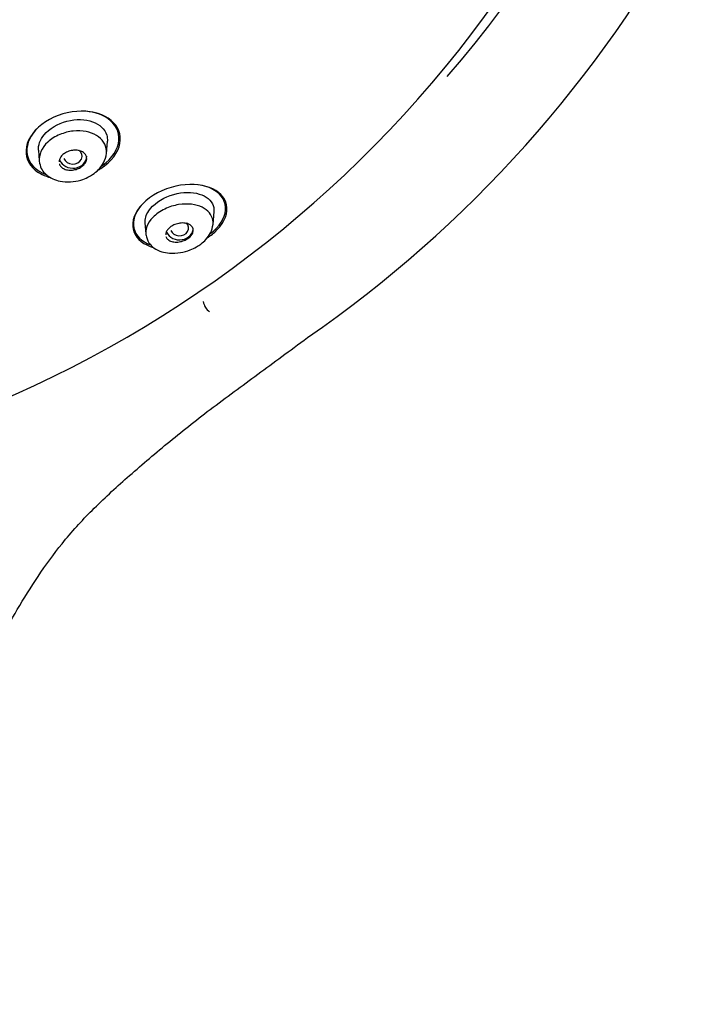
# Model space of a CAD drawing. Units: millimetres. Extents: x -18 to 380, y -18 to 877.
# Drawn here: x 136 to 165, y 757 to 800 of the extents above; entities that cross this region are included whole.
import ezdxf

# ---------------------------------------------------------------- set-up
doc = ezdxf.new("R2010")
doc.units = ezdxf.units.MM
for name, color, linetype in [('$DDT_AUDIT_GENERATED_(28E)', 7, 'Continuous'), ('$DDT_AUDIT_GENERATED_(C5)', 7, 'Continuous'), ('A4225322_GEH_HD_', 7, 'Continuous'), ('Default', 7, 'Continuous')]:
    doc.layers.add(name, color=color, linetype=linetype)

# ---------------------------------------------------------------- blocks, each defined once
blk = doc.blocks.new('SE')
at = {"layer": '$DDT_AUDIT_GENERATED_(28E)', "color": 7, "linetype": 'Continuous'}
for p, q in [((139.589, 794.012), (139.628, 794.558)), ((136.631, 794.165), (136.664, 793.702)), ((144.217, 790.944), (144.256, 791.505)), ((141.259, 791.009), (141.292, 790.535))]:
    blk.add_line(p, q, dxfattribs=at)
for centre, major_axis, ratio, start_param, end_param in [((138.129, 793.903), (0.6, 0), 0.866025, 3.472915, 6.283185), ((138.126, 793.906), (-0.401, 0.006), 0.866667, 0.300388, 4.025451), ((142.752, 790.8), (-0.401, 0.011), 0.867068, 0.379858, 3.838114), ((142.757, 790.795), (0.6, 0), 0.866025, 3.523012, 6.283185)]:
    blk.add_ellipse(centre, major_axis=major_axis, ratio=ratio, start_param=start_param, end_param=end_param, dxfattribs=at)
for points, knots in [([(136.633, 794.162), (136.619, 794.381), (136.702, 794.62), (137.102, 795.104), (137.475, 795.324), (138.269, 795.528), (138.672, 795.509), (139.296, 795.285), (139.518, 795.075), (139.622, 794.737), (139.632, 794.648), (139.625, 794.557)], [0.4001564, 0.4001564, 0.4001564, 0.4001564, 0.5, 0.5, 0.625, 0.625, 0.75, 0.75, 0.875, 0.875, 0.9160438, 0.9160438, 0.9160438, 0.9160438]), ([(139.59, 794.143), (139.57, 794.415), (139.413, 794.649), (138.896, 794.959), (138.542, 795.038), (137.945, 794.973), (137.746, 794.922), (137.365, 794.761), (137.182, 794.647), (136.77, 794.266), (136.64, 793.952), (136.665, 793.686)], [0, 0, 0, 0, 0.125, 0.125, 0.25, 0.25, 0.3125, 0.3125, 0.375, 0.375, 0.4970888, 0.4970888, 0.4970888, 0.4970888]), ([(136.665, 793.694), (136.687, 793.575), (136.727, 793.389), (136.933, 793.111), (137.22, 792.917), (137.598, 792.798), (138.016, 792.771), (138.436, 792.846), (138.758, 792.973), (139.017, 793.122), (139.265, 793.324), (139.507, 793.643), (139.561, 793.878), (139.59, 794.029)], [0, 0, 0, 0, 0.095957, 0.175464, 0.285428, 0.370971, 0.479703, 0.584832, 0.6596, 0.713683, 0.788159, 0.883413, 1, 1, 1, 1]), ([(137.541, 793.572), (137.541, 793.571), (137.541, 793.571), (137.541, 793.57), (137.555, 793.524), (137.58, 793.482), (137.615, 793.445), (137.651, 793.406), (137.699, 793.374), (137.754, 793.349), (137.811, 793.325), (137.877, 793.308), (137.947, 793.301), (138.016, 793.294), (138.09, 793.297), (138.164, 793.31), (138.232, 793.322), (138.303, 793.342), (138.367, 793.371), (138.427, 793.397), (138.484, 793.43), (138.532, 793.468), (138.579, 793.504), (138.619, 793.544), (138.65, 793.587), (138.68, 793.629), (138.703, 793.674), (138.716, 793.718), (138.729, 793.764), (138.732, 793.811), (138.726, 793.854), (138.719, 793.9), (138.7, 793.944), (138.672, 793.983), (138.643, 794.024), (138.601, 794.061), (138.552, 794.089), (138.501, 794.119), (138.439, 794.141), (138.372, 794.153), (138.306, 794.166), (138.233, 794.169), (138.159, 794.162), (138.089, 794.155), (138.017, 794.14), (137.948, 794.116), (137.885, 794.093), (137.824, 794.063), (137.77, 794.028), (137.72, 793.994), (137.674, 793.955), (137.638, 793.914), (137.602, 793.873), (137.575, 793.829), (137.556, 793.785), (137.547, 793.763), (137.54, 793.74), (137.536, 793.718)], [0.0553908, 0.0553908, 0.0553908, 0.0553908, 0.0559801, 0.0559801, 0.0559801, 0.1117852, 0.1117852, 0.1117852, 0.1703855, 0.1703855, 0.1703855, 0.2304415, 0.2304415, 0.2304415, 0.2889475, 0.2889475, 0.2889475, 0.3435242, 0.3435242, 0.3435242, 0.3939711, 0.3939711, 0.3939711, 0.4420946, 0.4420946, 0.4420946, 0.4903644, 0.4903644, 0.4903644, 0.5409121, 0.5409121, 0.5409121, 0.5950478, 0.5950478, 0.5950478, 0.6528375, 0.6528375, 0.6528375, 0.7127477, 0.7127477, 0.7127477, 0.7719404, 0.7719404, 0.7719404, 0.8277092, 0.8277092, 0.8277092, 0.8792192, 0.8792192, 0.8792192, 0.9278082, 0.9278082, 0.9278082, 0.9758265, 0.9758265, 0.9758265, 1, 1, 1, 1]), ([(141.262, 791.005), (141.251, 791.172), (141.302, 791.356), (141.607, 791.808), (141.965, 792.062), (142.753, 792.338), (143.167, 792.363), (143.822, 792.224), (144.068, 792.063), (144.238, 791.741), (144.262, 791.624), (144.253, 791.502)], [0.418525, 0.418525, 0.418525, 0.418525, 0.5, 0.5, 0.625, 0.625, 0.75, 0.75, 0.875, 0.875, 0.9337173, 0.9337173, 0.9337173, 0.9337173]), ([(144.208, 791.116), (144.165, 791.362), (143.998, 791.562), (143.476, 791.812), (143.121, 791.868), (142.518, 791.768), (142.313, 791.706), (141.92, 791.518), (141.736, 791.389), (141.355, 790.993), (141.264, 790.706), (141.3, 790.474)], [0, 0, 0, 0, 0.125, 0.125, 0.25, 0.25, 0.3125, 0.3125, 0.375, 0.375, 0.4906492, 0.4906492, 0.4906492, 0.4906492]), ([(141.295, 790.515), (141.328, 790.373), (141.385, 790.16), (141.652, 789.899), (141.966, 789.75), (142.35, 789.68), (142.776, 789.701), (143.182, 789.813), (143.475, 789.952), (143.71, 790.104), (143.933, 790.303), (144.145, 790.6), (144.191, 790.813), (144.216, 790.949)], [0, 0, 0, 0, 0.121259, 0.212975, 0.313781, 0.402206, 0.51711, 0.614569, 0.684133, 0.735033, 0.804441, 0.892565, 1, 1, 1, 1]), ([(142.166, 790.426), (142.177, 790.383), (142.201, 790.343), (142.234, 790.309), (142.269, 790.272), (142.316, 790.242), (142.372, 790.22), (142.43, 790.197), (142.498, 790.182), (142.572, 790.178), (142.643, 790.175), (142.721, 790.18), (142.799, 790.197), (142.868, 790.212), (142.94, 790.235), (143.006, 790.266), (143.064, 790.293), (143.119, 790.327), (143.167, 790.365), (143.211, 790.399), (143.249, 790.438), (143.278, 790.477), (143.308, 790.517), (143.329, 790.559), (143.342, 790.599), (143.356, 790.642), (143.36, 790.684), (143.355, 790.724), (143.349, 790.767), (143.332, 790.808), (143.306, 790.843), (143.278, 790.883), (143.237, 790.916), (143.188, 790.942), (143.135, 790.97), (143.072, 790.99), (143.002, 790.999), (142.933, 791.009), (142.856, 791.009), (142.778, 790.998), (142.707, 790.988), (142.632, 790.968), (142.562, 790.941), (142.5, 790.916), (142.44, 790.885), (142.387, 790.849), (142.339, 790.816), (142.296, 790.778), (142.262, 790.739), (142.228, 790.7), (142.202, 790.659), (142.185, 790.619), (142.177, 790.602), (142.171, 790.585), (142.167, 790.568)], [0.0566643, 0.0566643, 0.0566643, 0.0566643, 0.1130572, 0.1130572, 0.1130572, 0.1740926, 0.1740926, 0.1740926, 0.2377628, 0.2377628, 0.2377628, 0.2992249, 0.2992249, 0.2992249, 0.3543849, 0.3543849, 0.3543849, 0.4030468, 0.4030468, 0.4030468, 0.4483428, 0.4483428, 0.4483428, 0.4939928, 0.4939928, 0.4939928, 0.5429598, 0.5429598, 0.5429598, 0.5971634, 0.5971634, 0.5971634, 0.6569589, 0.6569589, 0.6569589, 0.7202992, 0.7202992, 0.7202992, 0.7827191, 0.7827191, 0.7827191, 0.8396382, 0.8396382, 0.8396382, 0.8897929, 0.8897929, 0.8897929, 0.9356596, 0.9356596, 0.9356596, 0.9809131, 0.9809131, 0.9809131, 1, 1, 1, 1])]:
    blk.add_open_spline(points, degree=3, knots=knots, dxfattribs=at)
for points in [[(139.59, 794.036), (139.593, 794.072), (139.593, 794.108), (139.59, 794.143)], [(137.536, 793.718), (137.531, 793.696), (137.529, 793.675), (137.529, 793.654)], [(144.207, 790.882), (144.221, 790.963), (144.221, 791.042), (144.208, 791.116)], [(142.167, 790.568), (142.16, 790.542), (142.157, 790.517), (142.157, 790.493)]]:
    blk.add_open_spline(points, degree=3, dxfattribs=at)
at = {"layer": '$DDT_AUDIT_GENERATED_(C5)', "color": 7, "linetype": 'Continuous'}
blk.add_arc((114.884, 830.22), 51.048, 268.0968, 334.1333, dxfattribs=at)
for points, knots in [([(139.79, 795.46), (139.481, 795.716), (139.02, 795.863), (137.966, 795.855), (137.387, 795.69), (136.489, 795.108), (136.183, 794.694), (136.04, 793.919), (136.186, 793.554), (136.673, 793.151), (136.906, 793.04), (137.174, 792.974)], [0, 0, 0, 0, 0.125, 0.125, 0.25, 0.25, 0.375, 0.375, 0.5, 0.5, 0.573066, 0.573066, 0.573066, 0.573066]), ([(136.75, 795.265), (136.386, 794.97), (136.162, 794.593), (136.101, 793.862), (136.281, 793.523), (136.719, 793.216), (136.85, 793.151), (136.993, 793.1)], [0.258592, 0.258592, 0.258592, 0.258592, 0.375, 0.375, 0.5, 0.5, 0.5429317, 0.5429317, 0.5429317, 0.5429317]), ([(139.212, 793.29), (139.257, 793.315), (139.302, 793.343), (139.797, 793.664), (140.098, 794.071), (140.242, 794.844), (140.099, 795.204), (139.79, 795.46)], [0.7379402, 0.7379402, 0.7379402, 0.7379402, 0.75, 0.75, 0.875, 0.875, 1, 1, 1, 1]), ([(139.382, 793.479), (139.396, 793.488), (139.41, 793.498), (139.838, 793.812), (140.093, 794.221), (140.157, 794.966), (139.981, 795.305), (139.651, 795.536)], [0.745889, 0.745889, 0.745889, 0.745889, 0.75, 0.75, 0.875, 0.875, 1, 1, 1, 1]), ([(144.799, 791.799), (144.654, 792.467), (143.698, 792.846), (142.055, 792.483), (141.508, 792.199), (140.812, 791.487), (140.672, 791.076), (140.816, 790.405), (141.086, 790.138), (141.508, 789.98), (141.539, 789.97), (141.57, 789.96)], [0, 0, 0, 0, 0.25, 0.25, 0.375, 0.375, 0.5, 0.5, 0.625, 0.625, 0.6343994, 0.6343994, 0.6343994, 0.6343994]), ([(144.106, 790.548), (144.494, 790.85), (144.727, 791.233), (144.782, 791.917), (144.605, 792.221), (144.283, 792.421)], [0.7560378, 0.7560378, 0.7560378, 0.7560378, 0.875, 0.875, 1, 1, 1, 1]), ([(141.094, 791.77), (140.895, 791.535), (140.778, 791.281), (140.732, 790.688), (140.913, 790.385), (141.305, 790.141), (141.386, 790.101), (141.474, 790.067)], [0.2926688, 0.2926688, 0.2926688, 0.2926688, 0.375, 0.375, 0.5, 0.5, 0.5287247, 0.5287247, 0.5287247, 0.5287247]), ([(143.964, 790.366), (144.121, 790.467), (144.264, 790.581), (144.734, 791.059), (144.871, 791.464), (144.799, 791.799)], [0.8324151, 0.8324151, 0.8324151, 0.8324151, 0.875, 0.875, 1, 1, 1, 1])]:
    blk.add_open_spline(points, degree=3, knots=knots, dxfattribs=at)
for points in [[(139.651, 795.536), (139.36, 795.74), (138.959, 795.856), (138.509, 795.86)], [(144.283, 792.421), (144.085, 792.545), (143.836, 792.628), (143.552, 792.663)]]:
    blk.add_open_spline(points, degree=3, dxfattribs=at)
at = {"layer": 'A4225322_GEH_HD_', "color": 7, "linetype": 'Continuous'}
for centre, radius, start, end in [((117.996, 829.987), 53.396, 304.5941, 331.7228), ((144.507, 787.732), 0.734, 190.4772, 233.026)]:
    blk.add_arc(centre, radius, start, end, dxfattribs=at)
blk.add_ellipse((113.189, 824.346), major_axis=(51.65, 0), ratio=0.866025, start_param=5.635491, end_param=6.275379, dxfattribs=at)
blk.add_open_spline([(127.9, 640.043), (127.924, 640.801), (127.972, 642.356), (128.041, 645.043), (128.11, 648.021), (128.176, 651.182), (128.252, 654.628), (128.327, 658.376), (128.398, 662.293), (128.468, 666.289), (128.521, 670.154), (128.589, 673.875), (128.658, 677.363), (128.726, 680.625), (128.794, 683.663), (128.855, 686.471), (128.91, 689.043), (128.962, 691.372), (129.006, 693.5), (129.056, 695.582), (129.112, 697.88), (129.18, 700.502), (129.262, 703.468), (129.354, 706.672), (129.448, 709.885), (129.547, 713.111), (129.641, 716.286), (129.744, 719.615), (129.848, 723.078), (129.958, 726.736), (130.072, 730.542), (130.193, 734.232), (130.302, 737.678), (130.41, 740.833), (130.517, 743.859), (130.628, 746.731), (130.747, 749.439), (130.877, 751.969), (131.042, 754.558), (131.25, 757.162), (131.511, 759.722), (131.802, 761.976), (132.112, 763.923), (132.438, 765.592), (132.706, 766.751), (132.911, 767.535), (133.062, 768.083), (133.265, 768.762), (133.541, 769.597), (133.909, 770.588), (134.388, 771.714), (134.992, 772.952), (135.735, 774.285), (136.611, 775.696), (137.683, 777.177), (138.988, 778.606), (140.522, 780.002), (142.231, 781.461), (144.122, 782.963), (146.218, 784.482), (147.522, 785.45), (148.312, 786.031)], degree=3, knots=[0, 0, 0, 0, 0.013284, 0.032197, 0.050617, 0.071026, 0.093001, 0.11705, 0.143242, 0.168527, 0.194101, 0.217845, 0.240305, 0.261382, 0.280753, 0.298895, 0.315551, 0.330351, 0.343796, 0.356573, 0.370492, 0.388099, 0.407134, 0.427695, 0.449887, 0.469126, 0.489922, 0.511173, 0.533389, 0.556776, 0.581863, 0.606969, 0.628132, 0.648602, 0.668121, 0.686864, 0.704448, 0.720869, 0.736258, 0.75503, 0.771895, 0.786724, 0.799846, 0.81105, 0.820737, 0.823831, 0.827488, 0.832273, 0.83822, 0.845379, 0.853837, 0.863372, 0.874168, 0.886206, 0.898591, 0.912635, 0.927935, 0.944618, 0.961852, 0.980589, 1, 1, 1, 1], dxfattribs=at)

msp = doc.modelspace()

# ---------------------------------------------------------------- block references
at = {"layer": 'Default'}
msp.add_blockref('SE', (0, 0), dxfattribs=at)

doc.saveas('drawing.dxf')
